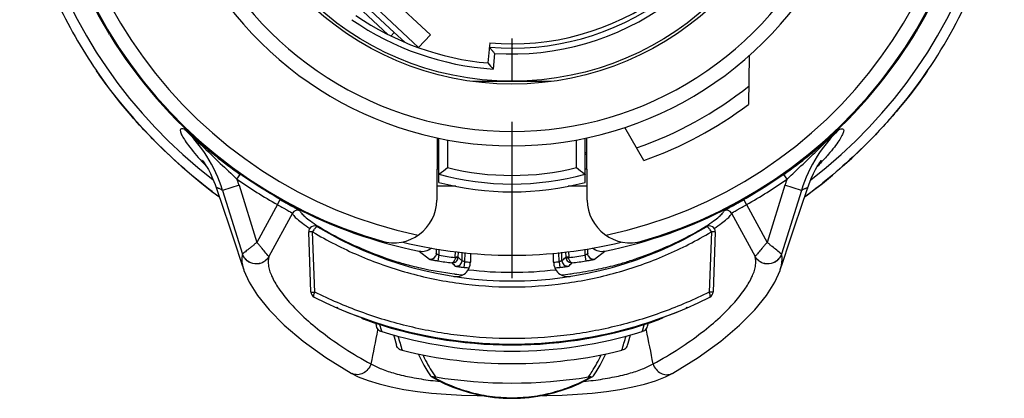
# Model space of a CAD drawing. Units: millimetres. Extents: x 0 to 210, y 0 to 297.
# Drawn here: x 41 to 75, y 86 to 99 of the extents above; entities that cross this region are included whole.
import ezdxf

# ---------------------------------------------------------------- set-up
doc = ezdxf.new("R2010")
doc.units = ezdxf.units.MM
doc.header["$LTSCALE"] = 19.36
doc.linetypes.add('CENTER', pattern=[0.6, 0.375, -0.075, 0.075, -0.075])
doc.layers.get('0').update_dxf_attribs({"linetype": 'CONTINUOUS'})
for name, color, linetype in [('AUSFORMSCHRAEGEN', 7, 'CONTINUOUS'), ('BEZUGSACHSEN', 7, 'CONTINUOUS'), ('DEFAULT_1', 7, 'CENTER'), ('RUNDUNGEN', 7, 'CONTINUOUS')]:
    doc.layers.add(name, color=color, linetype=linetype)

msp = doc.modelspace()

# ---------------------------------------------------------------- linework, layer by layer
at = {"color": 9, "linetype": 'CONTINUOUS'}
for p, q in [((51.2592, 101.1763), (54.8057, 97.8691)), ((45.6956, 94.529), (45.6957, 94.529)), ((70.4191, 94.529), (70.419, 94.529))]:
    msp.add_line(p, q, dxfattribs=at)
at = {"color": 7, "linetype": 'CONTINUOUS'}
for p, q in [((43.9573, 98.4522), (43.9573, 98.5057)), ((72.1573, 98.4522), (72.1409, 98.4252)), ((72.1573, 98.5057), (72.1573, 98.4522)), ((43.5847, 97.0523), (43.5795, 97.0601)), ((56.698, 96.6907), (59.4166, 96.6907)), ((55.4541, 94.7159), (55.4352, 92.5527)), ((60.6795, 92.5527), (60.6606, 94.7159)), ((47.6379, 94.2187), (47.6517, 94.1746)), ((68.463, 94.1746), (68.4768, 94.2186)), ((68.1169, 92.2774), (68.3458, 92.9542)), ((47.6053, 92.859), (47.866, 92.6674)), ((68.2486, 92.6673), (68.5163, 92.8643)), ((52.8947, 88.438), (52.8947, 88.4426))]:
    msp.add_line(p, q, dxfattribs=at)
at = {"color": 3, "linetype": 'CONTINUOUS'}
for p, q in [((54.3222, 98.0465), (53.9565, 98.3875)), ((56.0973, 93.0359), (55.4394, 93.0359)), ((60.6753, 93.0359), (60.0173, 93.0359))]:
    msp.add_line(p, q, dxfattribs=at)
at = {"color": 7, "linetype": 'CONTINUOUS'}
for points in [[(70.4191, 94.529), (70.6359, 94.7493), (70.936, 95.0661), (71.2354, 95.3971), (71.53, 95.7388), (71.8158, 96.0872), (72.0889, 96.4386), (72.3469, 96.7895), (72.5352, 97.0601)], [(43.5847, 97.0524), (43.7725, 96.7829), (44.0309, 96.4318), (44.3046, 96.0801), (44.5907, 95.7315), (44.8858, 95.3898), (45.1855, 95.0587), (45.4857, 94.7421), (45.6956, 94.529)], [(45.6956, 94.529), (45.916, 94.3121), (46.2327, 94.0121), (46.5638, 93.7127), (46.9054, 93.418), (47.2538, 93.1323), (47.6053, 92.859)], [(68.5163, 92.8643), (68.868, 93.1379), (69.2165, 93.4242), (69.5583, 93.7192), (69.8893, 94.0188), (70.206, 94.3191), (70.4191, 94.529)], [(47.7689, 92.9542), (47.9978, 92.2774), (48.1935, 91.6944), (48.4032, 91.0657), (48.6269, 90.3914), (48.7129, 90.1312)], [(67.4017, 90.1311), (67.4877, 90.3914), (67.7114, 91.0657), (67.9212, 91.6944), (68.1169, 92.2774)]]:
    msp.add_lwpolyline(points, dxfattribs=at)
msp.add_circle((58.0573, 106.8907), 10.2, dxfattribs=at)
at = {"color": 9, "linetype": 'CONTINUOUS'}
for centre, radius, start, end in [((58.0573, 106.8907), 16.3998, 285.54882, 254.45118), ((58.0573, 106.8907), 15.9, 281.87125, 258.12875), ((56.6577, 108.2897), 19.461, 315.00115, 315.94914), ((59.0538, 105.3551), 15.6703, 305.92445, 306.83637), ((58.7864, 105.7127), 16.1168, 306.83503, 307.17483)]:
    msp.add_arc(centre, radius, start, end, dxfattribs=at)
at = {"color": 7, "linetype": 'CONTINUOUS'}
for centre, radius, start, end in [((58.0573, 106.8907), 17.5, 325.82307, 337.02772), ((58.0573, 106.8907), 17.5, 204.99462, 214.17693), ((58.0668, 106.9026), 16.4462, 211.49821, 230.70789), ((58.0479, 106.9027), 16.4462, 309.29211, 328.50356), ((55.2843, 108.6028), 19.6909, 328.48643, 328.87746), ((58.0573, 106.8907), 13, 258.4251, 258.68695), ((58.0573, 106.8907), 13, 281.31305, 281.5749), ((58.1218, 106.8046), 16.3235, 297.48869, 309.30968), ((58.0573, 106.8907), 13.5, 258.83942, 259.11118), ((58.0573, 106.8907), 13.5, 280.88882, 281.16058), ((58.0573, 102.8407), 10, 255.22641, 284.77359), ((57.3015, 105.6771), 16.0723, 232.92283, 233.16305), ((56.9825, 105.2489), 15.5384, 233.15773, 234.08054), ((58.0573, 106.8907), 16.4309, 242.45075, 258.65655), ((53.9352, 92.5658), 1.5, 253.94671, 359.5), ((62.1794, 92.5658), 1.5, 180.5, 286.05329), ((58.0573, 106.8907), 16.4309, 281.34345, 297.54962), ((59.651, 102.4418), 11.7658, 300.69064, 302.64385), ((58.0573, 102.8407), 15.3, 247.72299, 261.24436), ((58.0573, 102.8407), 15.3, 261.3365, 292.11803)]:
    msp.add_arc(centre, radius, start, end, dxfattribs=at)
for centre, major_axis, start_param, end_param in [((58.0573, 106.8869), (0, 16.4303), 1.5705678, 2.1098958), ((58.0573, 106.8944), (0, 16.4067), -4.7121605, -4.1756956), ((58.0573, 106.8944), (0, 16.4067), -2.1074897, -1.5710248), ((58.0573, 106.8869), (0, 16.4303), -2.1098958, -1.5705678)]:
    msp.add_ellipse(centre, major_axis=major_axis, ratio=1, start_param=start_param, end_param=end_param, dxfattribs=at)
for points, knots in [([(43.9573, 98.5057), (43.9894, 98.4502), (44.0564, 98.3404), (44.1914, 98.1212), (44.3658, 97.8503), (44.5825, 97.5301), (44.8815, 97.1102), (45.2737, 96.5986), (45.939, 95.8109), (46.8392, 94.8863), (48.0188, 93.8836), (49.2879, 92.9963), (51.0818, 91.9787), (52.5309, 91.4091), (53.5204, 91.1243)], [0, 0, 0, 0, 0.0155648, 0.0311944, 0.0624586, 0.0937248, 0.1249918, 0.1875225, 0.2500539, 0.3750835, 0.5001154, 0.6251499, 0.7501879, 1, 1, 1, 1]), ([(44.0438, 98.31), (44.022, 98.3456), (43.993, 98.3929), (43.9645, 98.4406), (43.9573, 98.4522)], [0, 0, 0, 0, 0.7530295, 1, 1, 1, 1]), ([(62.5942, 91.1243), (63.5837, 91.4091), (65.0329, 91.9787), (66.8267, 92.9963), (68.0958, 93.8836), (69.2755, 94.8863), (70.1757, 95.8109), (70.841, 96.5986), (71.2332, 97.1102), (71.5322, 97.5301), (71.7489, 97.8503), (71.9233, 98.1212), (72.0582, 98.3404), (72.1253, 98.4502), (72.1573, 98.5057)], [0, 0, 0, 0, 0.249812, 0.3748499, 0.4998845, 0.6249163, 0.749946, 0.8124774, 0.8750081, 0.9062752, 0.9375414, 0.9688056, 0.9844352, 1, 1, 1, 1]), ([(45.6957, 94.529), (45.2808, 94.9438), (44.5389, 95.7552), (43.8721, 96.6297), (43.5847, 97.0524)], [0, 0, 0, 0, 0.53438, 1, 1, 1, 1]), ([(47.6116, 92.8542), (47.2866, 93.0998), (46.6285, 93.6369), (46.0078, 94.2169), (45.6957, 94.529)], [0, 0, 0, 0, 0.4799334, 1, 1, 1, 1]), ([(50.4586, 92.3244), (49.9612, 92.5839), (48.991, 93.1521), (48.0859, 93.8193), (47.6517, 94.1746)], [0, 0, 0, 0, 0.5000004, 1, 1, 1, 1])]:
    msp.add_open_spline(points, degree=3, knots=knots, dxfattribs=at)
at = {"color": 9, "linetype": 'CONTINUOUS'}
for points, knots in [([(72.5352, 97.0601), (72.2752, 96.6771), (71.6762, 95.8826), (71.0139, 95.1401), (70.6448, 94.7586)], [0, 0, 0, 0, 0.465779, 1, 1, 1, 1]), ([(70.419, 94.529), (70.1105, 94.2205), (69.4968, 93.6466), (68.8464, 93.1146), (68.525, 92.8709)], [0, 0, 0, 0, 0.5196271, 1, 1, 1, 1])]:
    msp.add_open_spline(points, degree=3, knots=knots, dxfattribs=at)
at = {"layer": 'AUSFORMSCHRAEGEN', "color": 7, "linetype": 'CONTINUOUS'}
for p, q in [((51.6684, 101.6151), (55.2149, 98.3079)), ((55.2149, 98.3079), (54.7981, 97.8609))]:
    msp.add_line(p, q, dxfattribs=at)
msp.add_arc((58.0573, 106.8907), 8.8997, 265, 306, dxfattribs=at)
at = {"layer": 'BEZUGSACHSEN', "color": 7, "linetype": 'CONTINUOUS'}
msp.add_circle((58.0573, 106.8907), 10.3, dxfattribs=at)
at = {"layer": 'DEFAULT_1', "color": 7, "linetype": 'CENTER'}
msp.add_line((58.0573, 106.8907), (58.0573, 89.8407), dxfattribs=at)
at = {"layer": 'RUNDUNGEN', "color": 3, "linetype": 'CONTINUOUS'}
msp.add_line((51.7625, 100.4335), (53.9565, 98.3875), dxfattribs=at)
at = {"layer": 'RUNDUNGEN', "color": 9, "linetype": 'CONTINUOUS'}
for p, q in [((51.8238, 100.1029), (53.7349, 98.3208)), ((57.4507, 97.662), (57.4026, 97.1126)), ((55.8073, 94.6533), (55.8073, 93.6846)), ((60.3073, 93.6846), (60.3073, 94.6533)), ((47.5656, 94.1505), (47.6027, 94.1148)), ((47.6027, 94.1148), (47.7077, 94.0137)), ((68.4095, 94.0161), (68.512, 94.1148)), ((68.512, 94.1148), (68.5491, 94.1505)), ((48.4784, 93.2865), (48.5935, 93.45)), ((67.6363, 93.2865), (67.5212, 93.45)), ((48.5508, 93.0707), (47.9794, 92.8917)), ((48.5508, 93.0707), (49.1734, 91.0825)), ((67.5638, 93.0707), (66.9413, 91.0825)), ((68.1353, 92.8917), (67.5638, 93.0707)), ((47.9794, 92.8917), (48.6724, 90.6784)), ((68.1353, 92.8917), (67.4424, 90.6785)), ((49.8866, 92.3969), (49.1734, 91.0825)), ((49.8866, 92.3969), (49.9848, 92.5711)), ((66.228, 92.3969), (66.1298, 92.5711)), ((66.228, 92.3969), (66.9413, 91.0825)), ((50.4071, 92.0983), (49.5879, 90.5887)), ((65.7076, 92.0983), (66.5268, 90.5888)), ((51.297, 91.6507), (51.3109, 91.6419)), ((64.8046, 91.6424), (64.8177, 91.6507)), ((51.1878, 89.3535), (51.114, 91.4497)), ((65.0007, 91.4505), (64.9269, 89.3535)), ((49.5879, 90.5887), (49.5873, 90.5896)), ((54.8255, 90.7808), (55.1798, 90.4973)), ((55.4876, 90.4382), (55.5184, 90.634)), ((55.5184, 90.6339), (55.5203, 90.8447)), ((56.0818, 90.5683), (56.0885, 90.7622)), ((56.1817, 90.5657), (56.1881, 90.7521)), ((56.3164, 90.4455), (56.3265, 90.738)), ((56.4151, 90.4105), (56.4261, 90.7278)), ((59.6995, 90.4106), (59.6885, 90.7278)), ((59.7983, 90.4455), (59.7881, 90.738)), ((59.9222, 90.556), (59.933, 90.5657)), ((59.9265, 90.7521), (59.933, 90.5657)), ((59.9351, 90.5656), (59.933, 90.5657)), ((60.0261, 90.7622), (60.0329, 90.5683)), ((60.5944, 90.8447), (60.5962, 90.633)), ((60.5962, 90.634), (60.6271, 90.4382)), ((60.9349, 90.4973), (61.2891, 90.7808)), ((56.3953, 90.2135), (56.4151, 90.4107)), ((59.6995, 90.4107), (59.7193, 90.2135)), ((51.9693, 88.8371), (51.9762, 88.8011)), ((64.1385, 88.8011), (64.1454, 88.8371)), ((52.8973, 88.4386), (52.906, 88.4056)), ((53.4471, 88.2298), (53.5001, 88.0402)), ((62.6145, 88.0402), (62.6639, 88.2165)), ((63.2086, 88.4056), (63.2169, 88.4369)), ((53.3815, 88.0622), (53.375, 88.0302)), ((53.5001, 88.0402), (53.518, 87.9771)), ((62.5967, 87.9771), (62.6145, 88.0402)), ((62.7397, 88.0302), (62.7331, 88.0622))]:
    msp.add_line(p, q, dxfattribs=at)
at = {"layer": 'RUNDUNGEN', "color": 7, "linetype": 'CONTINUOUS'}
for p, q in [((53.9565, 98.3875), (53.8455, 98.2685)), ((57.2817, 98.0248), (57.2206, 97.3272)), ((66.3206, 97.5783), (66.2909, 95.8784)), ((62.6527, 93.9313), (61.9905, 95.0783)), ((55.5073, 93.1713), (55.5073, 94.7151)), ((60.6073, 93.1713), (60.6073, 94.715)), ((55.5088, 93.4535), (55.529, 93.4689)), ((60.6058, 93.4535), (60.5857, 93.4689)), ((47.7689, 92.9543), (47.7689, 92.9541)), ((68.3458, 92.9542), (68.3457, 92.9541)), ((64.8313, 91.6281), (64.8313, 91.628)), ((51.0534, 89.3535), (50.9801, 91.4499)), ((65.1346, 91.4499), (65.0612, 89.3535)), ((55.4204, 90.8618), (55.419, 90.6963)), ((56.6073, 90.7094), (56.6073, 90.3925)), ((59.5073, 90.3925), (59.5073, 90.7094)), ((60.6957, 90.6963), (60.6942, 90.8618)), ((48.713, 90.131), (48.7206, 90.1086)), ((67.394, 90.1084), (67.4016, 90.1309)), ((53.3002, 88.28), (53.3326, 88.1622)), ((62.7821, 88.1622), (62.8137, 88.2773)), ((52.458, 86.531), (52.4564, 86.5319)), ((63.6566, 86.5308), (63.6581, 86.5317)), ((60.6555, 86.2934), (60.8718, 86.4129))]:
    msp.add_line(p, q, dxfattribs=at)
for points in [[(47.2887, 93.9347), (47.2816, 93.9439), (47.2874, 93.9359), (47.3049, 93.9112), (47.3333, 93.869), (47.3726, 93.8075), (47.4219, 93.7253), (47.4819, 93.6181), (47.5517, 93.482), (47.6309, 93.3108), (47.7182, 93.0959), (47.7689, 92.9541)], [(68.3457, 92.9541), (68.3932, 93.0873), (68.4808, 93.304), (68.5605, 93.477), (68.6309, 93.6146), (68.6913, 93.7229), (68.7411, 93.8059), (68.7808, 93.8681), (68.8095, 93.9108), (68.8272, 93.9358), (68.8296, 93.9391)], [(48.7205, 90.1089), (48.9022, 89.7001), (49.1978, 89.2341), (49.6021, 88.7362), (50.1269, 88.2039), (50.7797, 87.6466), (51.571, 87.0741), (52.458, 86.5309)], [(63.6566, 86.5308), (64.5404, 87.0719), (65.3327, 87.6448), (65.9863, 88.2026), (66.5117, 88.7353), (66.9165, 89.2336), (67.2124, 89.7001), (67.394, 90.1086)], [(53.9308, 87.8642), (53.9502, 87.7962), (54.0355, 87.5016)], [(62.0791, 87.5016), (62.0989, 87.5695), (62.1839, 87.8642)], [(54.7876, 87.2042), (54.8555, 87.0639), (54.9887, 86.8148), (55.1261, 86.5819), (55.2208, 86.4337)], [(60.8938, 86.4337), (60.9863, 86.5783), (61.1239, 86.8112), (61.2573, 87.0602), (61.3271, 87.2042)], [(52.4564, 86.5319), (52.7012, 86.4091), (53.0512, 86.2717), (53.4331, 86.1546), (53.8464, 86.0539), (54.2904, 85.9681), (54.7606, 85.8968), (55.2543, 85.8399), (55.7676, 85.7974), (56.2971, 85.7694), (56.8402, 85.7561), (57.016, 85.7566)], [(59.0983, 85.7565), (59.2654, 85.756), (59.8092, 85.7691), (60.3392, 85.7969), (60.8526, 85.8391), (61.3462, 85.8958), (61.8166, 85.9668), (62.2607, 86.0523), (62.6743, 86.1526), (63.0567, 86.2694), (63.4074, 86.4064), (63.658, 86.5318)], [(55.2428, 86.4129), (55.456, 86.295), (55.7205, 86.1656), (55.9937, 86.0497), (56.2745, 85.9476), (56.5615, 85.8601), (56.8538, 85.7877), (57.1503, 85.7308), (57.4498, 85.6899), (57.7515, 85.6652), (58.0542, 85.6568), (58.3571, 85.6648), (58.659, 85.6893), (58.9589, 85.7299), (59.2558, 85.7866), (59.5486, 85.8588), (59.8361, 85.9462), (60.1172, 86.0482), (60.3907, 86.1641), (60.6555, 86.2934)]]:
    msp.add_lwpolyline(points, dxfattribs=at)
for centre, radius, start, end in [((58.0573, 106.8907), 17.1474, 307.37246, 232.62692), ((58.0573, 106.8907), 12.45, 204.82974, 335.17026), ((58.0573, 106.8907), 9.0486, 265, 306), ((58.0573, 106.8907), 9.6, 235.51411, 265), ((78.3855, 115.088), 27.6296, 220.00208, 220.58563), ((58.0573, 106.8907), 13.75, 289.52432, 306.78452), ((58.8248, 108.0801), 17.8516, 231.06844, 231.21492), ((58.8765, 108.1445), 17.9341, 231.21505, 231.53047), ((59.3125, 108.6994), 18.6398, 231.54242, 234.89629), ((56.611, 108.9551), 18.9589, 305.13205, 308.43986), ((57.2372, 108.1457), 17.9356, 308.48051, 308.78488), ((57.2864, 108.0845), 17.8571, 308.785, 308.93148), ((36.4419, 118.3885), 31.3895, 307.45021, 308.09299), ((79.6727, 118.3885), 31.3895, 231.90701, 232.54979), ((51.18, 91.4568), 0.2, 58.86243, 182.00013), ((58.0573, 102.8407), 13.1, 238.86262, 301.13741), ((64.9347, 91.4568), 0.2, 358.01871, 121.10285), ((54.924, 91.2706), 0.4995, 258.63765, 310.51535), ((61.1907, 91.2704), 0.4993, 229.48848, 281.36926), ((55.2148, 90.6986), 0.2043, 260.14407, 334.57204), ((55.9766, 90.5736), 0.2052, 339.52453, 350.94573), ((60.1384, 90.5737), 0.2056, 189.07282, 203.97396), ((60.8999, 90.6986), 0.2043, 205.42794, 279.85593), ((56.1073, 90.3925), 0.5, 261.09701, 360), ((60.0073, 90.3925), 0.5, 180, 278.90299), ((60.1379, 90.5737), 0.2052, 204.00375, 207.85218), ((60.1371, 90.5732), 0.2043, 207.84062, 231.23364), ((51.2533, 89.3605), 0.2, 181.99983, 243.21773), ((58.0573, 102.8407), 15.3, 243.21796, 296.78204), ((64.8614, 89.3605), 0.2, 296.78229, 358.00015), ((52.1081, 89.1076), 0.3336, 236.73927, 242.28609), ((64.0066, 89.1076), 0.3336, 297.71394, 303.26073), ((52.1124, 89.1156), 0.3427, 242.27089, 246.58339), ((64.0023, 89.1156), 0.3427, 293.41661, 297.72914), ((53.0268, 88.744), 0.3593, 248.01571, 250.36096), ((58.0573, 102.8407), 15.3267, 250.36058, 289.63942), ((58.0573, 102.8407), 15.5413, 253.01732, 286.98268), ((58.0573, 102.8407), 15.9784, 256.14159, 283.85841), ((58.0573, 102.8407), 16.6544, 260.77846, 279.22154)]:
    msp.add_arc(centre, radius, start, end, dxfattribs=at)
at = {"layer": 'RUNDUNGEN', "color": 9, "linetype": 'CONTINUOUS'}
for centre, radius, start, end in [((58.0573, 106.8907), 11.95, 204.82974, 335.17026), ((58.0573, 106.8907), 9.2486, 266.23912, 306), ((58.0573, 106.8907), 9.8, 235.31194, 266.16938), ((58.0573, 106.8907), 13.25, 289.12428, 308.48038), ((43.166, 91.3718), 5.0491, 32.50191, 46.17572), ((58.3075, 107.4585), 17.043, 226.89901, 231.10809), ((57.6659, 107.621), 17.258, 308.91815, 313.07474), ((72.9486, 91.3718), 5.0491, 133.82422, 147.50098), ((43.1893, 91.3891), 5.0203, 17.41638, 32.47783), ((58.0573, 106.8907), 12.9423, 258.371, 258.63069), ((58.0573, 106.8907), 12.9423, 281.36803, 281.62924), ((72.9254, 91.3891), 5.0202, 147.52502, 162.58363), ((54.5311, 100.621), 9.9047, 223.24111, 224.12968), ((58.0573, 102.8407), 9.4285, 256.19383, 283.80617), ((61.5939, 100.611), 9.8904, 315.86639, 316.83515), ((43.1878, 91.3904), 5.6201, 17.39605, 19.71733), ((58.0573, 106.8907), 16.6382, 234.84998, 240.58835), ((58.0573, 102.8407), 9.727, 254.81103, 285.18897), ((58.0573, 106.8907), 16.6382, 299.41165, 305.15), ((72.923, 91.3918), 5.616, 160.28257, 162.6055), ((50.5828, 92.0028), 0.2, 63.35589, 151.4874), ((65.5319, 92.0029), 0.2, 28.5153, 116.66009), ((56.4648, 101.6269), 11.0653, 268.01625, 268.14722), ((55.9816, 90.5727), 0.2002, 350.97025, 357.97432), ((77.8714, 114.7578), 32.4916, 228.1219, 228.27376), ((38.2205, 114.7832), 32.5257, 311.56022, 311.85263), ((60.1332, 90.5728), 0.2003, 182.03808, 189.03935), ((57.031, 100.13), 10.168, 254.95131, 255.98781), ((58.0573, 106.8907), 16.652, 261.12259, 262.76451), ((77.8054, 115.022), 32.9374, 228.45269, 228.76143), ((56.1164, 90.4527), 0.2001, 263.34484, 357.9368), ((77.9439, 114.8392), 32.6006, 228.2739, 228.43975), ((58.0573, 106.8907), 16.7599, 264.3089, 264.89703), ((58.0203, 106.5166), 16.1859, 264.30869, 264.99198), ((58.0765, 106.6941), 16.3642, 275.016, 275.69186), ((58.0573, 106.8907), 16.7599, 275.09908, 275.69108), ((59.9983, 90.4527), 0.2001, 182.0632, 276.65516), ((38.3092, 115.022), 32.9375, 311.23864, 311.54738), ((58.0573, 106.8907), 16.652, 277.23549, 278.87711), ((59.0561, 100.2369), 10.2784, 284.16526, 285.07228), ((57.9927, 104.5604), 14.7038, 262.37561, 262.49775), ((58.0126, 104.7137), 14.8584, 262.49876, 263.53358), ((58.0573, 102.8407), 12.8, 263.16461, 276.83539), ((58.1034, 104.701), 14.8455, 276.46734, 277.62749), ((58.1159, 104.6047), 14.7484, 277.62886, 277.78074), ((144.6671, 69.3002), 93.1936, 168.40577, 169.142033), ((122.6839, 107.6999), 71.4209, 196.159922, 196.573462), ((-6.5692, 107.6999), 71.4209, 343.426538, 343.840078), ((-28.5522, 69.3003), 93.1935, 10.857965, 11.594231), ((52.6569, 86.8845), 0.4056, 240.63848, 244.94005), ((63.4576, 86.8845), 0.4058, 294.91258, 299.35713), ((56.8204, 98.7854), 12.6054, 262.72235, 264.24738), ((59.2671, 99.0217), 12.8433, 275.75409, 277.25692)]:
    msp.add_arc(centre, radius, start, end, dxfattribs=at)
at = {"layer": 'RUNDUNGEN', "color": 3, "linetype": 'CONTINUOUS'}
msp.add_arc((58.0573, 106.7859), 16.15, 256.36536, 283.63517, dxfattribs=at)
at = {"layer": 'RUNDUNGEN', "color": 7, "linetype": 'CONTINUOUS'}
for points, knots in [([(57.4507, 97.662), (57.4404, 97.674), (57.4201, 97.6978), (57.39, 97.733), (57.3611, 97.7671), (57.3339, 97.7991), (57.3129, 97.824), (57.2979, 97.8419), (57.2884, 97.8531), (57.2805, 97.8625), (57.2751, 97.8688), (57.2719, 97.8727), (57.2701, 97.8746), (57.2694, 97.8759), (57.2687, 97.8764), (57.2687, 97.8766)], [0, 0, 0, 0, 0.1680792, 0.3337788, 0.4939408, 0.6448743, 0.7811425, 0.8413861, 0.8942744, 0.9381004, 0.9712693, 0.9834142, 0.9923662, 0.9979513, 1, 1, 1, 1]), ([(55.96, 90.3713), (56.0017, 90.3666), (56.0935, 90.3865), (56.1532, 90.4598), (56.1689, 90.5018)], [0, 0, 0, 0, 0.4831578, 1, 1, 1, 1]), ([(60.0092, 90.4139), (60.0297, 90.3975), (60.0767, 90.3729), (60.1295, 90.3685), (60.1546, 90.3713)], [0, 0, 0, 0, 0.508457, 1, 1, 1, 1]), ([(52.8294, 88.4441), (52.8343, 88.4408), (52.8543, 88.4281), (52.8757, 88.4176), (52.8923, 88.4109)], [0, 0, 0, 0, 0.2467337, 1, 1, 1, 1]), ([(53.4265, 88.0195), (53.4026, 88.0354), (53.3626, 88.0799), (53.3403, 88.1341), (53.3326, 88.1622)], [0, 0, 0, 0, 0.4955049, 1, 1, 1, 1]), ([(62.6881, 88.0195), (62.712, 88.0354), (62.752, 88.0799), (62.7743, 88.1341), (62.7821, 88.1622)], [0, 0, 0, 0, 0.4955049, 1, 1, 1, 1]), ([(63.2852, 88.4441), (63.2794, 88.4402), (63.2551, 88.4249), (63.2289, 88.4129), (63.2086, 88.4056)], [0, 0, 0, 0, 0.2465844, 1, 1, 1, 1]), ([(53.4265, 88.0195), (53.4334, 88.015), (53.4622, 87.9976), (53.4936, 87.9845), (53.518, 87.9771)], [0, 0, 0, 0, 0.2445504, 1, 1, 1, 1]), ([(62.6881, 88.0195), (62.6812, 88.015), (62.6524, 87.9976), (62.621, 87.9845), (62.5967, 87.9771)], [0, 0, 0, 0, 0.2445504, 1, 1, 1, 1]), ([(54.126, 87.3705), (54.1033, 87.3846), (54.0649, 87.4252), (54.0432, 87.4754), (54.0355, 87.5016)], [0, 0, 0, 0, 0.4944378, 1, 1, 1, 1]), ([(61.9887, 87.3705), (62.0113, 87.3846), (62.0498, 87.4252), (62.0714, 87.4754), (62.0791, 87.5016)], [0, 0, 0, 0, 0.4944378, 1, 1, 1, 1]), ([(54.126, 87.3705), (54.1337, 87.3656), (54.1666, 87.3472), (54.2024, 87.3343), (54.2301, 87.3275)], [0, 0, 0, 0, 0.2420508, 1, 1, 1, 1]), ([(61.9887, 87.3705), (61.9809, 87.3656), (61.9481, 87.3472), (61.9122, 87.3343), (61.8845, 87.3275)], [0, 0, 0, 0, 0.2420508, 1, 1, 1, 1]), ([(55.3104, 86.4042), (55.3041, 86.4031), (55.2814, 86.4005), (55.2571, 86.4045), (55.2428, 86.4129)], [0, 0, 0, 0, 0.2802456, 1, 1, 1, 1]), ([(55.3104, 86.4042), (55.3225, 86.4064), (55.3489, 86.4068), (55.3748, 86.4037), (55.3884, 86.4015)], [0, 0, 0, 0, 0.4709217, 1, 1, 1, 1]), ([(60.8042, 86.4042), (60.7921, 86.4064), (60.7658, 86.4068), (60.7399, 86.4037), (60.7262, 86.4015)], [0, 0, 0, 0, 0.4709196, 1, 1, 1, 1]), ([(60.8042, 86.4042), (60.8106, 86.4031), (60.8333, 86.4005), (60.8576, 86.4045), (60.8718, 86.4129)], [0, 0, 0, 0, 0.2802487, 1, 1, 1, 1])]:
    msp.add_open_spline(points, degree=3, knots=knots, dxfattribs=at)
at = {"layer": 'RUNDUNGEN', "color": 9, "linetype": 'CONTINUOUS'}
for points, knots in [([(46.6623, 95.0146), (46.6432, 95.0215), (46.6093, 95.0322), (46.5634, 95.0385), (46.5269, 95.0317), (46.505, 95.0055), (46.5021, 94.9675), (46.5116, 94.9202), (46.5336, 94.8609), (46.5846, 94.7564), (46.6835, 94.5978), (46.9236, 94.2694), (47.1469, 94.0151), (47.3157, 93.8355)], [0, 0, 0, 0, 0.0378336, 0.0658578, 0.0861729, 0.1036722, 0.125106, 0.1545244, 0.193438, 0.2423877, 0.371075, 0.5408218, 1, 1, 1, 1]), ([(46.6623, 95.0146), (46.7376, 94.9436), (47.0402, 94.6571), (47.3401, 94.3678), (47.5656, 94.1505)], [0, 0, 0, 0, 0.2484963, 1, 1, 1, 1]), ([(68.5491, 94.1505), (68.6247, 94.2234), (68.9246, 94.5127), (69.2256, 94.8008), (69.4524, 95.0146)], [0, 0, 0, 0, 0.2520351, 1, 1, 1, 1]), ([(69.4523, 95.0146), (69.4714, 95.0215), (69.5052, 95.0321), (69.551, 95.0385), (69.5873, 95.0318), (69.6095, 95.006), (69.6126, 94.9683), (69.6034, 94.9214), (69.5818, 94.8627), (69.5315, 94.759), (69.4337, 94.6017), (69.2744, 94.3829), (69.0622, 94.1236), (68.8986, 93.9418), (68.8078, 93.845)], [0, 0, 0, 0, 0.0380163, 0.0662083, 0.0866578, 0.1042218, 0.1256272, 0.1549893, 0.1938335, 0.2426989, 0.3712062, 0.5408474, 0.7507377, 1, 1, 1, 1]), ([(47.7077, 94.0137), (47.7705, 93.9532), (48.0253, 93.7086), (48.2822, 93.4661), (48.4784, 93.2865)], [0, 0, 0, 0, 0.2470084, 1, 1, 1, 1]), ([(67.6363, 93.2865), (67.7023, 93.347), (67.9625, 93.5875), (68.2186, 93.8325), (68.4095, 94.0161)], [0, 0, 0, 0, 0.2526941, 1, 1, 1, 1]), ([(47.9794, 92.8917), (47.9459, 92.9103), (47.8998, 92.9351), (47.8426, 92.9612), (47.8123, 92.9726), (47.7903, 92.9781), (47.7756, 92.9782), (47.7687, 92.9733), (47.7656, 92.9654), (47.7674, 92.9587), (47.7689, 92.9543)], [0, 0, 0, 0, 0.4590915, 0.6272687, 0.7556236, 0.8458842, 0.9024664, 0.9228907, 0.9433541, 1, 1, 1, 1]), ([(68.1353, 92.8917), (68.1688, 92.9103), (68.2148, 92.9351), (68.272, 92.9612), (68.3023, 92.9726), (68.3244, 92.9781), (68.3391, 92.9782), (68.346, 92.9733), (68.3491, 92.9654), (68.3473, 92.9587), (68.3458, 92.9543)], [0, 0, 0, 0, 0.4590936, 0.6272247, 0.7555436, 0.8458306, 0.9024324, 0.9228499, 0.9433161, 1, 1, 1, 1]), ([(49.8866, 92.3969), (49.92, 92.3778), (49.9858, 92.3406), (50.0816, 92.2869), (50.1703, 92.2376), (50.2484, 92.1943), (50.3054, 92.1625), (50.3432, 92.1409), (50.3653, 92.1279), (50.3826, 92.1173), (50.3956, 92.109), (50.4028, 92.1032), (50.407, 92.0998), (50.4071, 92.0983)], [0, 0, 0, 0, 0.1922313, 0.3776111, 0.5486459, 0.699141, 0.8235339, 0.8743944, 0.9170898, 0.9512105, 0.976436, 0.9926445, 1, 1, 1, 1]), ([(49.9848, 92.5711), (50.0292, 92.546), (50.1165, 92.4971), (50.2435, 92.4265), (50.3607, 92.3617), (50.4636, 92.305), (50.5385, 92.2634), (50.5881, 92.2353), (50.6172, 92.2186), (50.6398, 92.205), (50.657, 92.1946), (50.6665, 92.1872), (50.6722, 92.1834), (50.6725, 92.1816)], [0, 0, 0, 0, 0.193431, 0.3797153, 0.5511632, 0.7015412, 0.82542, 0.875944, 0.9182953, 0.9520949, 0.9770409, 0.9929957, 1, 1, 1, 1]), ([(65.4421, 92.1816), (65.4424, 92.1834), (65.4482, 92.1872), (65.4576, 92.1946), (65.4748, 92.205), (65.4975, 92.2186), (65.5265, 92.2353), (65.5762, 92.2634), (65.6511, 92.305), (65.7539, 92.3617), (65.8712, 92.4265), (65.9981, 92.4971), (66.0854, 92.546), (66.1298, 92.5711)], [0, 0, 0, 0, 0.0070082, 0.0229594, 0.0478999, 0.0816962, 0.1240452, 0.1745682, 0.2984445, 0.4488161, 0.6202631, 0.8065612, 1, 1, 1, 1]), ([(65.7076, 92.0983), (65.7076, 92.0998), (65.7119, 92.1032), (65.719, 92.109), (65.7321, 92.1173), (65.7493, 92.1279), (65.7714, 92.1409), (65.8093, 92.1625), (65.8662, 92.1943), (65.9443, 92.2376), (66.033, 92.2869), (66.1288, 92.3406), (66.1946, 92.3778), (66.228, 92.3969)], [0, 0, 0, 0, 0.007357, 0.0235624, 0.0487839, 0.082902, 0.1255948, 0.1764539, 0.3008455, 0.4513368, 0.6223707, 0.8077619, 1, 1, 1, 1]), ([(50.4071, 92.0983), (50.4095, 92.0852), (50.4231, 92.0555), (50.4749, 91.9851), (50.5872, 91.8788), (50.7743, 91.731), (50.9255, 91.6269), (51.0122, 91.5699)], [0, 0, 0, 0, 0.0492086, 0.1183514, 0.3225279, 0.616802, 1, 1, 1, 1]), ([(50.6725, 92.1816), (50.6749, 92.1684), (50.6889, 92.1383), (50.7424, 92.0674), (50.8582, 91.9605), (51.0514, 91.812), (51.2075, 91.7077), (51.297, 91.6507)], [0, 0, 0, 0, 0.0486972, 0.1174234, 0.3212575, 0.6158639, 1, 1, 1, 1]), ([(64.8177, 91.6507), (64.9072, 91.7077), (65.0632, 91.812), (65.2564, 91.9605), (65.3723, 92.0674), (65.4257, 92.1383), (65.4397, 92.1684), (65.4421, 92.1816)], [0, 0, 0, 0, 0.3841357, 0.6787421, 0.8825759, 0.9513021, 1, 1, 1, 1]), ([(65.1024, 91.5699), (65.1891, 91.6268), (65.3403, 91.731), (65.5275, 91.8788), (65.6397, 91.9851), (65.6915, 92.0554), (65.7052, 92.0852), (65.7076, 92.0983)], [0, 0, 0, 0, 0.3831995, 0.6774744, 0.8816502, 0.9507923, 1, 1, 1, 1]), ([(51.2834, 91.628), (51.2748, 91.6332), (51.2532, 91.6249), (51.2311, 91.608), (51.2078, 91.5857), (51.1836, 91.5575), (51.1503, 91.5127), (51.1277, 91.4757), (51.1139, 91.4499)], [0, 0, 0, 0, 0.1182704, 0.2178186, 0.3438051, 0.491648, 0.6552296, 1, 1, 1, 1]), ([(51.3109, 91.6419), (51.5005, 91.5218), (51.9424, 91.2698), (52.4008, 91.0494), (52.6604, 90.9349)], [0, 0, 0, 0, 0.4416681, 1, 1, 1, 1]), ([(63.4542, 90.9349), (63.714, 91.0494), (64.1727, 91.27), (64.6149, 91.5222), (64.8046, 91.6424)], [0, 0, 0, 0, 0.5583965, 1, 1, 1, 1]), ([(65.0007, 91.4499), (64.9862, 91.4753), (64.9647, 91.5129), (64.9311, 91.5574), (64.9069, 91.5857), (64.8868, 91.6051), (64.8715, 91.6167), (64.8615, 91.623), (64.8529, 91.6277), (64.8453, 91.6308), (64.8379, 91.6312), (64.8334, 91.6293), (64.8313, 91.6281)], [0, 0, 0, 0, 0.3424961, 0.505038, 0.6519072, 0.7772799, 0.8305658, 0.8767202, 0.9149689, 0.9454147, 0.9715038, 1, 1, 1, 1]), ([(51.1139, 91.4499), (51.0959, 91.4505), (51.0701, 91.4493), (51.0378, 91.4482), (51.0182, 91.4484), (51.0042, 91.4487), (50.9951, 91.4484), (50.9899, 91.448), (50.9858, 91.4477), (50.9829, 91.4476), (50.9806, 91.4481), (50.9801, 91.4493), (50.9801, 91.4499)], [0, 0, 0, 0, 0.4012989, 0.5731295, 0.7192316, 0.8364702, 0.8833243, 0.921993, 0.9522887, 0.974069, 0.9881167, 1, 1, 1, 1]), ([(51.114, 91.4497), (51.6261, 91.1432), (52.6999, 90.5944), (54.4147, 89.9897), (56.2139, 89.6175), (58.0576, 89.4917), (59.9011, 89.6175), (61.4047, 89.9287), (62.5655, 90.295), (63.4087, 90.6246), (64.2227, 91.0073), (64.7453, 91.2976), (65.0007, 91.4505)], [0, 0, 0, 0, 0.1228755, 0.2473683, 0.3732496, 0.4999337, 0.6266151, 0.7524895, 0.814963, 0.8770442, 0.9387198, 1, 1, 1, 1]), ([(65.1346, 91.4499), (65.1346, 91.4503), (65.1339, 91.4513), (65.1317, 91.4508), (65.1289, 91.4504), (65.1248, 91.4494), (65.1195, 91.4486), (65.1104, 91.4479), (65.0964, 91.4482), (65.0768, 91.4487), (65.0445, 91.4476), (65.0185, 91.4473), (65.0007, 91.4499)], [0, 0, 0, 0, 0.0086619, 0.0218816, 0.0443515, 0.0756806, 0.1151623, 0.1623874, 0.2797318, 0.4260044, 0.5986053, 1, 1, 1, 1]), ([(49.1734, 91.0825), (49.1434, 91.0575), (49.0828, 91.01), (48.9955, 90.9389), (48.9131, 90.8727), (48.8391, 90.8131), (48.7762, 90.7622), (48.7267, 90.7227), (48.6942, 90.6954), (48.6773, 90.6829), (48.6723, 90.6785)], [0, 0, 0, 0, 0.1820789, 0.3588074, 0.5247827, 0.6743988, 0.8019549, 0.9018891, 0.969206, 1, 1, 1, 1]), ([(49.5873, 90.5896), (49.5424, 90.6431), (49.4539, 90.7485), (49.3408, 90.8827), (49.2483, 90.9939), (49.198, 91.0522), (49.1734, 91.0825)], [0, 0, 0, 0, 0.325604, 0.6411997, 0.8179249, 1, 1, 1, 1]), ([(52.6604, 90.9349), (52.7668, 90.8879), (53.2337, 90.6895), (53.7117, 90.5174), (54.0845, 90.3996)], [0, 0, 0, 0, 0.2292302, 1, 1, 1, 1]), ([(62.0302, 90.3996), (62.161, 90.441), (62.6426, 90.6005), (63.1157, 90.7856), (63.4542, 90.9349)], [0, 0, 0, 0, 0.2706061, 1, 1, 1, 1]), ([(66.9413, 91.0825), (66.9169, 91.052), (66.8664, 90.9939), (66.7738, 90.8827), (66.688, 90.7811), (66.6131, 90.6918), (66.5721, 90.6437), (66.5454, 90.6106), (66.5314, 90.5949), (66.5274, 90.5896)], [0, 0, 0, 0, 0.182092, 0.3588523, 0.6744327, 0.8019541, 0.9018224, 0.9691471, 1, 1, 1, 1]), ([(67.4423, 90.6785), (67.388, 90.7223), (67.2809, 90.8087), (67.1441, 90.9187), (67.0318, 91.0099), (66.9711, 91.0573), (66.9413, 91.0825)], [0, 0, 0, 0, 0.3255541, 0.6411474, 0.8179077, 1, 1, 1, 1]), ([(48.6724, 90.6784), (48.6612, 90.6399), (48.6287, 90.457), (48.6676, 90.2685), (48.713, 90.1312)], [0, 0, 0, 0, 0.2167021, 1, 1, 1, 1]), ([(49.5879, 90.5887), (49.5647, 90.5464), (49.5055, 90.468), (49.3485, 90.3528), (49.0984, 90.3028), (48.8626, 90.4002), (48.7303, 90.5435), (48.6869, 90.6319), (48.6722, 90.678)], [0, 0, 0, 0, 0.1252503, 0.2507458, 0.4995967, 0.748743, 0.8745079, 1, 1, 1, 1]), ([(49.5873, 90.5896), (49.564, 90.5476), (49.5046, 90.47), (49.3859, 90.3841), (49.247, 90.3359), (49.0526, 90.3263), (48.8173, 90.4202), (48.7014, 90.5877), (48.6723, 90.6782)], [0, 0, 0, 0, 0.1250324, 0.2506833, 0.3765679, 0.502747, 0.7522095, 1, 1, 1, 1]), ([(49.5879, 90.5887), (49.5597, 90.4914), (49.5576, 90.3235), (49.6107, 90.0994), (49.7157, 89.8241), (49.9378, 89.4458), (50.3176, 88.9672), (50.829, 88.451), (51.4734, 87.911), (52.2522, 87.3637), (52.8309, 87.0232), (53.1418, 86.8556)], [0, 0, 0, 0, 0.0565512, 0.0903014, 0.1286451, 0.2205194, 0.3339126, 0.4690599, 0.6255456, 0.8027551, 1, 1, 1, 1]), ([(55.5184, 90.634), (55.5058, 90.6397), (55.4825, 90.6508), (55.4512, 90.6677), (55.4309, 90.681), (55.4189, 90.6916), (55.419, 90.6963)], [0, 0, 0, 0, 0.3487845, 0.6556279, 0.8818336, 1, 1, 1, 1]), ([(55.5184, 90.6339), (55.6119, 90.6193), (55.7991, 90.5922), (55.9866, 90.5667), (56.0805, 90.5553)], [0, 0, 0, 0, 0.5, 1, 1, 1, 1]), ([(56.0806, 90.5561), (56.077, 90.5301), (56.0683, 90.4927), (56.0493, 90.4472), (56.0248, 90.4035), (55.9888, 90.3692), (55.96, 90.3713)], [0, 0, 0, 0, 0.338398, 0.4917079, 0.6288069, 1, 1, 1, 1]), ([(56.1793, 90.5413), (56.1764, 90.5411), (56.1663, 90.5434), (56.1457, 90.5457), (56.1157, 90.5507), (56.0929, 90.5541), (56.0806, 90.5561)], [0, 0, 0, 0, 0.0870992, 0.3060761, 0.6263836, 1, 1, 1, 1]), ([(56.1817, 90.5657), (56.1796, 90.5652), (56.1723, 90.566), (56.1572, 90.5657), (56.1344, 90.5667), (56.1168, 90.5671), (56.1071, 90.5674)], [0, 0, 0, 0, 0.0830462, 0.29274, 0.6086667, 1, 1, 1, 1]), ([(60.0329, 90.5683), (60.0218, 90.5679), (59.9892, 90.5669), (59.9566, 90.5654), (59.9351, 90.5656)], [0, 0, 0, 0, 0.3407369, 1, 1, 1, 1]), ([(59.9353, 90.5413), (59.9382, 90.5411), (59.9483, 90.5434), (59.9689, 90.5457), (59.9989, 90.5507), (60.0218, 90.5541), (60.034, 90.5561)], [0, 0, 0, 0, 0.0870971, 0.3060713, 0.6263789, 1, 1, 1, 1]), ([(60.1546, 90.3713), (60.1259, 90.3692), (60.0898, 90.4035), (60.0654, 90.4472), (60.0463, 90.4927), (60.0377, 90.5301), (60.034, 90.5561)], [0, 0, 0, 0, 0.3711733, 0.5082573, 0.6615543, 1, 1, 1, 1]), ([(60.6957, 90.6963), (60.6957, 90.6916), (60.6837, 90.681), (60.6635, 90.6677), (60.6321, 90.6508), (60.6088, 90.6397), (60.5962, 90.634)], [0, 0, 0, 0, 0.1181664, 0.3443721, 0.6512155, 1, 1, 1, 1]), ([(62.9728, 86.8556), (63.2838, 87.0232), (63.8625, 87.3637), (64.6413, 87.911), (65.2857, 88.451), (65.7971, 88.9673), (66.1769, 89.4458), (66.3989, 89.8241), (66.504, 90.0994), (66.5571, 90.3236), (66.5549, 90.4915), (66.5268, 90.5888)], [0, 0, 0, 0, 0.1972448, 0.3744561, 0.530942, 0.6660867, 0.7794801, 0.8713529, 0.909695, 0.9434474, 1, 1, 1, 1]), ([(67.4425, 90.6782), (67.4278, 90.6321), (67.3844, 90.5437), (67.2522, 90.4003), (67.0164, 90.3029), (66.7662, 90.3528), (66.6092, 90.468), (66.55, 90.5465), (66.5268, 90.5888)], [0, 0, 0, 0, 0.1254873, 0.2512552, 0.5004011, 0.7492375, 0.8748025, 1, 1, 1, 1]), ([(66.5274, 90.5896), (66.5272, 90.5895), (66.5268, 90.5894), (66.5269, 90.5889), (66.5268, 90.5888)], [0, 0, 0, 0, 0.5037176, 1, 1, 1, 1]), ([(67.4424, 90.6782), (67.4132, 90.5877), (67.2974, 90.4202), (67.0621, 90.3263), (66.8676, 90.3359), (66.7287, 90.3841), (66.6101, 90.47), (66.5506, 90.5476), (66.5274, 90.5896)], [0, 0, 0, 0, 0.2477907, 0.4972531, 0.6234322, 0.7493167, 0.8749675, 1, 1, 1, 1]), ([(67.4017, 90.1312), (67.4185, 90.1822), (67.4681, 90.3589), (67.4788, 90.5531), (67.4424, 90.6785)], [0, 0, 0, 0, 0.2914073, 1, 1, 1, 1]), ([(53.9821, 90.3928), (53.9904, 90.3958), (54.0235, 90.4053), (54.0595, 90.4054), (54.0845, 90.3996)], [0, 0, 0, 0, 0.2544131, 1, 1, 1, 1]), ([(54.0845, 90.3996), (54.1065, 90.3926), (54.2082, 90.3613), (54.3106, 90.3323), (54.391, 90.3107)], [0, 0, 0, 0, 0.2169508, 1, 1, 1, 1]), ([(54.5691, 90.2645), (54.6703, 90.2393), (55.1568, 90.125), (55.6499, 90.0391), (56.0418, 89.9867)], [0, 0, 0, 0, 0.2087687, 1, 1, 1, 1]), ([(55.1798, 90.4973), (55.182, 90.4955), (55.1915, 90.4936), (55.2097, 90.4884), (55.2386, 90.4825), (55.2763, 90.4747), (55.3219, 90.4662), (55.3931, 90.4534), (55.4491, 90.4442), (55.4876, 90.4382)], [0, 0, 0, 0, 0.027182, 0.0888818, 0.18361, 0.3080877, 0.4577479, 0.6271141, 1, 1, 1, 1]), ([(56.0932, 90.254), (56.0939, 90.2534), (56.0966, 90.2527), (56.1051, 90.2504), (56.1228, 90.2473), (56.1511, 90.2427), (56.1884, 90.2374), (56.2332, 90.2316), (56.303, 90.2231), (56.3577, 90.2172), (56.3953, 90.2135)], [0, 0, 0, 0, 0.0086381, 0.0263069, 0.0883057, 0.1837216, 0.3088132, 0.458814, 0.6281658, 1, 1, 1, 1]), ([(56.4151, 90.4107), (56.4027, 90.4135), (56.3797, 90.4195), (56.3527, 90.4281), (56.3352, 90.4348), (56.3258, 90.4389), (56.3199, 90.4422), (56.3167, 90.4444), (56.3164, 90.4455)], [0, 0, 0, 0, 0.3635, 0.6774355, 0.8023467, 0.8997616, 0.9661069, 1, 1, 1, 1]), ([(59.7983, 90.4455), (59.7979, 90.4444), (59.7947, 90.4422), (59.7889, 90.4389), (59.7794, 90.4348), (59.7619, 90.428), (59.735, 90.4195), (59.7119, 90.4135), (59.6995, 90.4107)], [0, 0, 0, 0, 0.0339159, 0.1003347, 0.1978477, 0.322835, 0.6367081, 1, 1, 1, 1]), ([(59.7193, 90.2135), (59.7569, 90.2172), (59.8116, 90.2231), (59.8814, 90.2315), (59.9262, 90.2374), (59.9635, 90.2427), (59.9918, 90.2473), (60.0095, 90.2504), (60.0181, 90.2527), (60.0208, 90.2534), (60.0215, 90.254)], [0, 0, 0, 0, 0.3716103, 0.5408859, 0.6908929, 0.8160658, 0.9115864, 0.9736634, 0.9913523, 1, 1, 1, 1]), ([(60.1126, 89.992), (60.3845, 90.0292), (60.8735, 90.1099), (61.3573, 90.217), (61.5714, 90.271)], [0, 0, 0, 0, 0.5541353, 1, 1, 1, 1]), ([(60.627, 90.4382), (60.6655, 90.4442), (60.7215, 90.4534), (60.7927, 90.4662), (60.8383, 90.4747), (60.876, 90.4825), (60.905, 90.4884), (60.9231, 90.4936), (60.9327, 90.4955), (60.9349, 90.4973)], [0, 0, 0, 0, 0.3728642, 0.5422303, 0.6918945, 0.8163781, 0.9111123, 0.9728167, 1, 1, 1, 1]), ([(61.7288, 90.3121), (61.7573, 90.3198), (61.8582, 90.3475), (61.9586, 90.377), (62.0302, 90.3996)], [0, 0, 0, 0, 0.2822773, 1, 1, 1, 1]), ([(62.1325, 90.3928), (62.1243, 90.3958), (62.0911, 90.4053), (62.0552, 90.4054), (62.0302, 90.3996)], [0, 0, 0, 0, 0.2544121, 1, 1, 1, 1]), ([(51.0534, 89.3535), (51.0534, 89.3533), (51.0544, 89.3527), (51.0574, 89.3525), (51.0644, 89.3521), (51.0758, 89.3521), (51.0916, 89.3518), (51.1113, 89.3519), (51.1437, 89.3528), (51.1696, 89.3536), (51.1878, 89.3535)], [0, 0, 0, 0, 0.0059605, 0.01941, 0.0718352, 0.1579492, 0.2759792, 0.4230115, 0.5959611, 1, 1, 1, 1]), ([(51.1632, 89.182), (51.1601, 89.1835), (51.1543, 89.1894), (51.1507, 89.2027), (51.1498, 89.2198), (51.1526, 89.2507), (51.1644, 89.2965), (51.1794, 89.3334), (51.1878, 89.3535)], [0, 0, 0, 0, 0.0573982, 0.1282307, 0.2223575, 0.3405348, 0.6401353, 1, 1, 1, 1]), ([(64.9269, 89.3535), (64.4061, 89.0932), (63.3257, 88.6281), (61.626, 88.1177), (59.8593, 87.8042), (58.0573, 87.6984), (56.2553, 87.8042), (54.4886, 88.1177), (52.7889, 88.6281), (51.7086, 89.0932), (51.1878, 89.3535)], [0, 0, 0, 0, 0.122717, 0.2472399, 0.3732153, 0.5, 0.6267847, 0.7527601, 0.877283, 1, 1, 1, 1]), ([(65.0612, 89.3535), (65.0612, 89.3533), (65.0602, 89.3527), (65.0573, 89.3525), (65.0502, 89.3521), (65.0388, 89.3521), (65.023, 89.3518), (65.0034, 89.3519), (64.9709, 89.3528), (64.945, 89.3536), (64.9269, 89.3535)], [0, 0, 0, 0, 0.0059605, 0.01941, 0.0718353, 0.1579493, 0.2759793, 0.4230116, 0.5959612, 1, 1, 1, 1]), ([(64.9515, 89.182), (64.9546, 89.1835), (64.9603, 89.1894), (64.964, 89.2027), (64.9649, 89.2198), (64.962, 89.2507), (64.9503, 89.2965), (64.9352, 89.3334), (64.9269, 89.3535)], [0, 0, 0, 0, 0.0573991, 0.1282319, 0.2223587, 0.3405357, 0.6401357, 1, 1, 1, 1]), ([(54.9487, 87.1678), (54.9808, 87.1021), (55.1141, 86.8394), (55.2647, 86.5852), (55.3884, 86.4015)], [0, 0, 0, 0, 0.248298, 1, 1, 1, 1]), ([(60.7262, 86.4015), (60.7677, 86.4631), (60.9275, 86.7107), (61.0693, 86.9698), (61.166, 87.1678)], [0, 0, 0, 0, 0.251932, 1, 1, 1, 1]), ([(53.1419, 86.8556), (53.1208, 86.7867), (53.0513, 86.657), (52.884, 86.5197), (52.6812, 86.4628), (52.5443, 86.4894), (52.4851, 86.5171)], [0, 0, 0, 0, 0.2607061, 0.5172364, 0.7634385, 1, 1, 1, 1]), ([(53.1418, 86.8556), (53.2585, 86.7857), (53.5356, 86.6578), (54.0127, 86.5046), (54.5866, 86.3745), (55.0022, 86.3099), (55.2236, 86.2815)], [0, 0, 0, 0, 0.1879357, 0.4193439, 0.6916019, 1, 1, 1, 1]), ([(60.8895, 86.2813), (61.1111, 86.3096), (61.5271, 86.3743), (62.1014, 86.5045), (62.5789, 86.6578), (62.8561, 86.7856), (62.9728, 86.8556)], [0, 0, 0, 0, 0.3084675, 0.580742, 0.8121145, 1, 1, 1, 1]), ([(62.9728, 86.8556), (62.9938, 86.7868), (63.0632, 86.6572), (63.2302, 86.52), (63.4326, 86.4628), (63.5694, 86.489), (63.6286, 86.5165)], [0, 0, 0, 0, 0.2607038, 0.51723, 0.7634243, 1, 1, 1, 1]), ([(55.3104, 86.4042), (55.4936, 86.2989), (55.8936, 86.101), (56.5518, 85.8687), (57.2836, 85.7132), (58.0573, 85.658), (58.831, 85.7131), (59.5629, 85.8687), (60.221, 86.101), (60.621, 86.2989), (60.8042, 86.4042)], [0, 0, 0, 0, 0.110387, 0.2324957, 0.3636736, 0.4999976, 0.6363237, 0.7675019, 0.889612, 1, 1, 1, 1])]:
    msp.add_open_spline(points, degree=3, knots=knots, dxfattribs=at)
at = {"layer": 'RUNDUNGEN', "color": 7, "linetype": 'CONTINUOUS'}
for points in [[(55.5088, 93.4535), (55.508, 93.4529), (55.5073, 93.4518), (55.5073, 93.4508)], [(60.6058, 93.4535), (60.6066, 93.4529), (60.6073, 93.4518), (60.6073, 93.4508)], [(55.419, 90.6963), (55.4187, 90.667), (55.4118, 90.6372), (55.3993, 90.6108)], [(60.7153, 90.6108), (60.7028, 90.6372), (60.6959, 90.667), (60.6957, 90.6963)], [(52.8294, 88.4441), (52.8197, 88.4507), (52.8106, 88.4583), (52.8022, 88.4666)], [(63.2852, 88.4441), (63.2975, 88.4524), (63.3088, 88.4624), (63.3189, 88.4732)], [(55.2428, 86.4129), (55.2341, 86.418), (55.2264, 86.4253), (55.2208, 86.4337)], [(60.8718, 86.4129), (60.8806, 86.418), (60.8883, 86.4253), (60.8938, 86.4337)]]:
    msp.add_open_spline(points, degree=3, dxfattribs=at)
at = {"layer": 'RUNDUNGEN', "color": 9, "linetype": 'CONTINUOUS'}
for points in [[(56.0818, 90.5683), (56.0816, 90.5639), (56.0812, 90.5596), (56.0805, 90.5553)], [(60.034, 90.5566), (60.0333, 90.5605), (60.033, 90.5644), (60.0329, 90.5683)], [(60.034, 90.5566), (60.2217, 90.5794), (60.4094, 90.6038), (60.5962, 90.633)]]:
    msp.add_open_spline(points, degree=3, dxfattribs=at)

doc.saveas('drawing.dxf')
